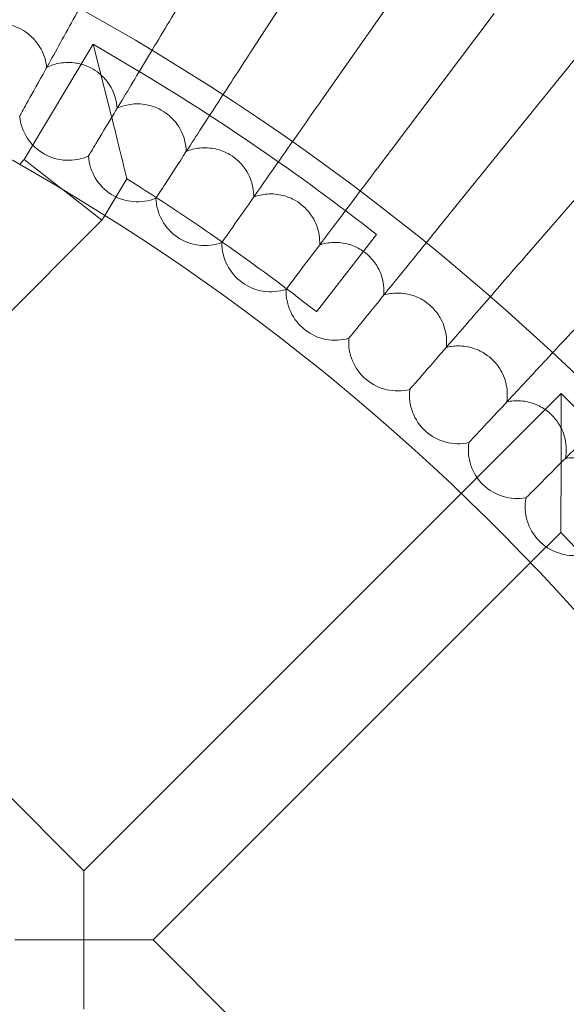
# Model space of a CAD drawing. Units: millimetres. Extents: x 6935 to 12984, y -4558 to 2942.
# Drawn here: x 11598 to 11687, y -633 to -473 of the extents above; entities that cross this region are included whole.
import ezdxf

# ---------------------------------------------------------------- set-up
doc = ezdxf.new("R2010")
doc.units = ezdxf.units.MM

# ---------------------------------------------------------------- blocks, each defined once
blk = doc.blocks.new('A$Cc605049c')
at = {"color": 0, "linetype": 'Continuous', "lineweight": 0}
for p, q in [((-1766.11, 3537.22), (-1750.85, 3560.7)), ((-1754.51, 3529.39), (-1738.44, 3552.33)), ((-1743.19, 3521.17), (-1726.33, 3543.53)), ((-1803.16, 3519.63), (-1791.86, 3538.52)), ((-1789.1, 3527.55), (-1791.86, 3538.52)), ((-1784.99, 3534.42), (-1791.86, 3538.52)), ((-1732.16, 3512.55), (-1714.54, 3534.32)), ((-1803.88, 3526.75), (-1803.9, 3526.72)), ((-1721.44, 3503.56), (-1703.07, 3524.7)), ((-1792.62, 3520.25), (-1792.64, 3520.22)), ((-1803.94, 3518.85), (-1803.16, 3519.63)), ((-1803.16, 3519.63), (-1796.88, 3514.74)), ((-1789.97, 3510.51), (-1786.39, 3516.5)), ((-1796.88, 3514.74), (-1796.8, 3514.68)), ((-1790.44, 3509.72), (-1796.8, 3514.68)), ((-1781.6, 3513.36), (-1781.62, 3513.33)), ((-1790.44, 3509.72), (-1789.97, 3510.51)), ((-1845.08, 3455.08), (-1790.44, 3509.72)), ((-1745.55, 3507.39), (-1750.47, 3501.08)), ((-1770.82, 3506.09), (-1770.84, 3506.06)), ((-1750.47, 3501.08), (-1755.39, 3494.77)), ((-1760.3, 3498.45), (-1760.33, 3498.42)), ((-1750.06, 3490.45), (-1750.08, 3490.42)), ((-1740.1, 3482.09), (-1740.13, 3482.07)), ((-1731.7, 3465.07), (-1715.38, 3481.39)), ((-1715.38, 3470.07), (-1715.38, 3481.39)), ((-1709.73, 3475.73), (-1715.38, 3481.39)), ((-1730.44, 3473.4), (-1730.47, 3473.37)), ((-1793.39, 3403.38), (-1731.7, 3465.07)), ((-1721.09, 3464.37), (-1721.12, 3464.34)), ((-1720.39, 3453.76), (-1715.44, 3458.7)), ((-1793.39, 3403.38), (-1845.08, 3455.08)), ((-1782.07, 3392.07), (-1720.39, 3453.76)), ((-1793.39, 3392.07), (-1793.39, 3403.38)), ((-1804.7, 3392.07), (-1793.39, 3392.07)), ((-1793.39, 3392.07), (-1793.39, 3380.76)), ((-1782.07, 3392.07), (-1793.39, 3392.07)), ((-1730.37, 3340.37), (-1782.07, 3392.07))]:
    blk.add_line(p, q, dxfattribs=at)
blk.add_circle((-1984.44, 3201.02), 392.5, dxfattribs=at)
for centre, radius, start, end in [((-1984.44, 3201.02), 365.51, 7.0009, 172.9991), ((-1984.44, 3201.02), 388.5, 52.0557, 59.1114), ((-1795.94, 3527.51), 8, 185.6697, 294.3303), ((-1784.66, 3520.73), 8, 183.6697, 292.3303), ((-1984.44, 3201.02), 372.5, 52.0557, 57.8808), ((-1773.62, 3513.57), 8, 181.6697, 290.3303), ((-1762.84, 3506.02), 8, 179.6697, 288.3303), ((-1752.33, 3498.1), 8, 177.6697, 286.3303), ((-1742.11, 3489.82), 8, 175.6697, 284.3303), ((-1732.18, 3481.18), 8, 173.6697, 282.3303), ((-1722.55, 3472.21), 8, 171.6697, 280.3303), ((-1713.25, 3462.9), 8, 169.6697, 278.3303), ((-1984.44, 3201.02), 372.5, 32.1192, 43.7694)]:
    blk.add_arc(centre, radius, start, end, dxfattribs=at)
for points, knots in [([(-1802.45, 3558.2), (-1802.67, 3557.76), (-1802.89, 3557.33), (-1804.76, 3553.66), (-1806.38, 3550.48), (-1809.4, 3544.55), (-1810.76, 3541.87), (-1812.92, 3537.64), (-1813.74, 3536.03), (-1814.86, 3533.84), (-1815.2, 3533.17), (-1815.36, 3532.86)], [0.940806, 0.940806, 0.940806, 0.940806, 1.08769, 1.08769, 2.175273, 2.175273, 3.264796, 3.264796, 4.226767, 4.226767, 5.054208, 5.054208, 5.054208, 5.054208]), ([(-1698.98, 3553.53), (-1699.36, 3553.06), (-1700.16, 3552.07), (-1702.53, 3549.14), (-1704.06, 3547.26), (-1707.11, 3543.48), (-1708.5, 3541.78), (-1711.43, 3538.15), (-1712.98, 3536.25), (-1714.54, 3534.32)], [0.001699, 0.001699, 0.001699, 0.001699, 1.076431, 1.076431, 2.122112, 2.122112, 2.85716, 2.85716, 3.602623, 3.602623, 3.602623, 3.602623]), ([(-1790.09, 3551.63), (-1790.27, 3551.31), (-1790.45, 3550.98), (-1792.38, 3547.49), (-1794.12, 3544.36), (-1797.36, 3538.51), (-1798.83, 3535.85), (-1801.19, 3531.61), (-1802.1, 3529.97), (-1803.33, 3527.75), (-1803.71, 3527.07), (-1803.88, 3526.75)], [0.976943, 0.976943, 0.976943, 0.976943, 1.087753, 1.087753, 2.175289, 2.175289, 3.264722, 3.264722, 4.24452, 4.24452, 5.090543, 5.090543, 5.090543, 5.090543]), ([(-1777.97, 3544.63), (-1778.11, 3544.41), (-1778.24, 3544.18), (-1780.25, 3540.85), (-1782.1, 3537.77), (-1785.56, 3532.01), (-1787.13, 3529.39), (-1789.68, 3525.15), (-1790.67, 3523.5), (-1792.02, 3521.26), (-1792.43, 3520.57), (-1792.62, 3520.25)], [1.008485, 1.008485, 1.008485, 1.008485, 1.087813, 1.087813, 2.175309, 2.175309, 3.264663, 3.264663, 4.259978, 4.259978, 5.122281, 5.122281, 5.122281, 5.122281]), ([(-1811.24, 3540.93), (-1810.59, 3541.29), (-1809.88, 3541.55), (-1808.28, 3541.89), (-1807.39, 3541.94), (-1805.79, 3541.75), (-1805.09, 3541.57), (-1803.89, 3541.08), (-1803.4, 3540.81), (-1802.32, 3540.07), (-1801.76, 3539.57), (-1800.62, 3538.18), (-1800.11, 3537.25), (-1799.64, 3535.74), (-1799.54, 3535.21), (-1799.49, 3534.68)], [0.455672, 0.455672, 0.455672, 0.455672, 0.680736, 0.680736, 0.946508, 0.946508, 1.164509, 1.164509, 1.332924, 1.332924, 1.557372, 1.557372, 1.872314, 1.872314, 2.033594, 2.033594, 2.033594, 2.033594]), ([(-1766.11, 3537.22), (-1766.2, 3537.07), (-1766.3, 3536.93), (-1768.37, 3533.74), (-1770.33, 3530.72), (-1774, 3525.07), (-1775.67, 3522.49), (-1778.41, 3518.27), (-1779.48, 3516.62), (-1780.95, 3514.37), (-1781.39, 3513.68), (-1781.6, 3513.36)], [1.035394, 1.035394, 1.035394, 1.035394, 1.087867, 1.087867, 2.175331, 2.175331, 3.264617, 3.264617, 4.273122, 4.273122, 5.149375, 5.149375, 5.149375, 5.149375]), ([(-1799.49, 3534.68), (-1798.82, 3535.01), (-1798.1, 3535.25), (-1796.5, 3535.54), (-1795.6, 3535.55), (-1794.01, 3535.31), (-1793.31, 3535.1), (-1792.14, 3534.57), (-1791.65, 3534.29), (-1790.6, 3533.51), (-1790.06, 3532.99), (-1788.96, 3531.56), (-1788.49, 3530.61), (-1788.08, 3529.08), (-1787.99, 3528.55), (-1787.95, 3528.02)], [0.455672, 0.455672, 0.455672, 0.455672, 0.680736, 0.680736, 0.946508, 0.946508, 1.164509, 1.164509, 1.332924, 1.332924, 1.557372, 1.557372, 1.872314, 1.872314, 2.033594, 2.033594, 2.033594, 2.033594]), ([(-1787.95, 3528.02), (-1787.27, 3528.33), (-1786.55, 3528.54), (-1784.94, 3528.78), (-1784.04, 3528.76), (-1782.46, 3528.46), (-1781.77, 3528.23), (-1780.61, 3527.66), (-1780.14, 3527.36), (-1779.11, 3526.54), (-1778.59, 3526), (-1777.54, 3524.54), (-1777.11, 3523.58), (-1776.75, 3522.03), (-1776.68, 3521.5), (-1776.66, 3520.97)], [0.455672, 0.455672, 0.455672, 0.455672, 0.680736, 0.680736, 0.946508, 0.946508, 1.164509, 1.164509, 1.332924, 1.332924, 1.557372, 1.557372, 1.872314, 1.872314, 2.033594, 2.033594, 2.033594, 2.033594]), ([(-1754.51, 3529.39), (-1754.56, 3529.31), (-1754.62, 3529.23), (-1756.76, 3526.18), (-1758.83, 3523.23), (-1762.7, 3517.69), (-1764.48, 3515.15), (-1767.4, 3510.98), (-1768.55, 3509.34), (-1770.12, 3507.09), (-1770.6, 3506.4), (-1770.82, 3506.09)], [1.057645, 1.057645, 1.057645, 1.057645, 1.087915, 1.087915, 2.175352, 2.175352, 3.264581, 3.264581, 4.28394, 4.28394, 5.171791, 5.171791, 5.171791, 5.171791]), ([(-1786.39, 3516.5), (-1786.39, 3516.5), (-1786.39, 3516.51), (-1786.39, 3516.54), (-1786.42, 3516.63), (-1786.51, 3517.03), (-1786.61, 3517.46), (-1786.89, 3518.59), (-1787.06, 3519.3), (-1787.52, 3521.17), (-1787.82, 3522.4), (-1788.44, 3524.92), (-1788.77, 3526.23), (-1789.1, 3527.54), (-1789.1, 3527.55), (-1789.1, 3527.55)], [1.618077, 1.618077, 1.618077, 1.618077, 1.65307, 1.65307, 1.808304, 1.808304, 2.092063, 2.092063, 2.39719, 2.39719, 2.829072, 2.829072, 3.258265, 3.258265, 3.260031, 3.260031, 3.260031, 3.260031]), ([(-1776.66, 3520.97), (-1775.97, 3521.25), (-1775.24, 3521.44), (-1773.62, 3521.61), (-1772.73, 3521.56), (-1771.16, 3521.21), (-1770.47, 3520.95), (-1769.34, 3520.34), (-1768.87, 3520.03), (-1767.87, 3519.18), (-1767.37, 3518.62), (-1766.38, 3517.12), (-1765.98, 3516.14), (-1765.67, 3514.59), (-1765.62, 3514.05), (-1765.62, 3513.52)], [0.455672, 0.455672, 0.455672, 0.455672, 0.680736, 0.680736, 0.946508, 0.946508, 1.164509, 1.164509, 1.332924, 1.332924, 1.557372, 1.557372, 1.872314, 1.872314, 2.033594, 2.033594, 2.033594, 2.033594]), ([(-1743.19, 3521.17), (-1743.21, 3521.14), (-1743.24, 3521.1), (-1745.44, 3518.17), (-1747.61, 3515.29), (-1751.69, 3509.88), (-1753.56, 3507.4), (-1756.66, 3503.29), (-1757.89, 3501.66), (-1759.56, 3499.44), (-1760.07, 3498.76), (-1760.3, 3498.45)], [1.075223, 1.075223, 1.075223, 1.075223, 1.087954, 1.087954, 2.17537, 2.17537, 3.264552, 3.264552, 4.292424, 4.292424, 5.189507, 5.189507, 5.189507, 5.189507]), ([(-1765.62, 3513.52), (-1764.92, 3513.78), (-1764.19, 3513.94), (-1762.56, 3514.06), (-1761.67, 3513.98), (-1760.11, 3513.57), (-1759.44, 3513.29), (-1758.32, 3512.64), (-1757.87, 3512.31), (-1756.9, 3511.43), (-1756.42, 3510.85), (-1755.48, 3509.32), (-1755.11, 3508.33), (-1754.86, 3506.76), (-1754.83, 3506.23), (-1754.85, 3505.69)], [0.455672, 0.455672, 0.455672, 0.455672, 0.680736, 0.680736, 0.946508, 0.946508, 1.164509, 1.164509, 1.332924, 1.332924, 1.557372, 1.557372, 1.872314, 1.872314, 2.033594, 2.033594, 2.033594, 2.033594]), ([(-1732.16, 3512.55), (-1734.44, 3509.74), (-1736.71, 3506.93), (-1740.98, 3501.66), (-1742.94, 3499.24), (-1746.2, 3495.21), (-1747.5, 3493.61), (-1749.27, 3491.42), (-1749.82, 3490.75), (-1750.06, 3490.45)], [1.088118, 1.088118, 1.088118, 1.088118, 2.175384, 2.175384, 3.264529, 3.264529, 4.298571, 4.298571, 5.202507, 5.202507, 5.202507, 5.202507]), ([(-1754.85, 3505.69), (-1754.14, 3505.93), (-1753.4, 3506.06), (-1751.77, 3506.13), (-1750.88, 3506.02), (-1749.34, 3505.55), (-1748.68, 3505.25), (-1747.59, 3504.56), (-1747.14, 3504.21), (-1746.21, 3503.3), (-1745.75, 3502.7), (-1744.86, 3501.14), (-1744.53, 3500.14), (-1744.33, 3498.56), (-1744.32, 3498.03), (-1744.36, 3497.49)], [0.455672, 0.455672, 0.455672, 0.455672, 0.680736, 0.680736, 0.946508, 0.946508, 1.164509, 1.164509, 1.332924, 1.332924, 1.557372, 1.557372, 1.872314, 1.872314, 2.033594, 2.033594, 2.033594, 2.033594]), ([(-1721.44, 3503.56), (-1723.8, 3500.85), (-1726.15, 3498.14), (-1730.59, 3493.03), (-1732.64, 3490.68), (-1736.14, 3486.65), (-1737.55, 3485.02), (-1739.34, 3482.97), (-1739.86, 3482.37), (-1740.1, 3482.09)], [1.096326, 1.096326, 1.096326, 1.096326, 2.175392, 2.175392, 3.264508, 3.264508, 4.355845, 4.355845, 5.210829, 5.210829, 5.210829, 5.210829]), ([(-1744.36, 3497.49), (-1743.64, 3497.7), (-1742.9, 3497.81), (-1741.26, 3497.82), (-1740.38, 3497.68), (-1738.85, 3497.16), (-1738.2, 3496.84), (-1737.14, 3496.11), (-1736.71, 3495.75), (-1735.8, 3494.8), (-1735.37, 3494.19), (-1734.53, 3492.6), (-1734.23, 3491.58), (-1734.09, 3490), (-1734.1, 3489.47), (-1734.16, 3488.93)], [0.455672, 0.455672, 0.455672, 0.455672, 0.680736, 0.680736, 0.946508, 0.946508, 1.164509, 1.164509, 1.332924, 1.332924, 1.557372, 1.557372, 1.872314, 1.872314, 2.033594, 2.033594, 2.033594, 2.033594]), ([(-1711.04, 3494.2), (-1713.49, 3491.58), (-1715.92, 3488.97), (-1720.53, 3484.02), (-1722.66, 3481.74), (-1726.3, 3477.83), (-1727.78, 3476.25), (-1729.65, 3474.25), (-1730.19, 3473.66), (-1730.44, 3473.4)], [1.099853, 1.099853, 1.099853, 1.099853, 2.175401, 2.175401, 3.2645, 3.2645, 4.355822, 4.355822, 5.21438, 5.21438, 5.21438, 5.21438]), ([(-1734.16, 3488.93), (-1733.43, 3489.12), (-1732.68, 3489.2), (-1731.05, 3489.15), (-1730.18, 3488.98), (-1728.67, 3488.41), (-1728.03, 3488.06), (-1726.99, 3487.3), (-1726.57, 3486.92), (-1725.7, 3485.94), (-1725.29, 3485.32), (-1724.51, 3483.7), (-1724.25, 3482.67), (-1724.16, 3481.09), (-1724.18, 3480.55), (-1724.26, 3480.02)], [0.455672, 0.455672, 0.455672, 0.455672, 0.680736, 0.680736, 0.946508, 0.946508, 1.164509, 1.164509, 1.332924, 1.332924, 1.557372, 1.557372, 1.872314, 1.872314, 2.033594, 2.033594, 2.033594, 2.033594]), ([(-1703.07, 3482.38), (-1704.9, 3480.55), (-1706.71, 3478.75), (-1710.84, 3474.61), (-1713.05, 3472.41), (-1716.82, 3468.64), (-1718.34, 3467.11), (-1720.27, 3465.18), (-1720.83, 3464.62), (-1721.09, 3464.37)], [1.393657, 1.393657, 1.393657, 1.393657, 2.175388, 2.175388, 3.264494, 3.264494, 4.355822, 4.355822, 5.210823, 5.210823, 5.210823, 5.210823]), ([(-1724.26, 3480.02), (-1723.53, 3480.18), (-1722.78, 3480.24), (-1721.15, 3480.14), (-1720.28, 3479.93), (-1718.8, 3479.31), (-1718.17, 3478.94), (-1717.16, 3478.14), (-1716.75, 3477.75), (-1715.92, 3476.74), (-1715.52, 3476.1), (-1714.8, 3474.45), (-1714.57, 3473.42), (-1714.54, 3471.84), (-1714.59, 3471.3), (-1714.68, 3470.77)], [0.455672, 0.455672, 0.455672, 0.455672, 0.680736, 0.680736, 0.946508, 0.946508, 1.164509, 1.164509, 1.332924, 1.332924, 1.557372, 1.557372, 1.872314, 1.872314, 2.033594, 2.033594, 2.033594, 2.033594]), ([(-1715.44, 3458.7), (-1715.44, 3458.7), (-1715.44, 3458.71), (-1715.44, 3458.81), (-1715.44, 3458.98), (-1715.43, 3459.64), (-1715.43, 3460.27), (-1715.42, 3461.81), (-1715.41, 3462.76), (-1715.4, 3464.75), (-1715.39, 3465.8), (-1715.39, 3467.92), (-1715.38, 3468.99), (-1715.38, 3470.06), (-1715.38, 3470.07), (-1715.38, 3470.07)], [1.618551, 1.618551, 1.618551, 1.618551, 1.692475, 1.692475, 1.887872, 1.887872, 2.212511, 2.212511, 2.568208, 2.568208, 2.918315, 2.918315, 3.260212, 3.260212, 3.261939, 3.261939, 3.261939, 3.261939]), ([(-1714.68, 3470.77), (-1713.95, 3470.91), (-1713.2, 3470.94), (-1711.57, 3470.78), (-1710.71, 3470.54), (-1709.24, 3469.87), (-1708.63, 3469.48), (-1707.65, 3468.64), (-1707.26, 3468.24), (-1706.46, 3467.2), (-1706.09, 3466.55), (-1705.42, 3464.88), (-1705.23, 3463.84), (-1705.26, 3462.25), (-1705.32, 3461.72), (-1705.43, 3461.2)], [0.455672, 0.455672, 0.455672, 0.455672, 0.680736, 0.680736, 0.946508, 0.946508, 1.164509, 1.164509, 1.332924, 1.332924, 1.557372, 1.557372, 1.872314, 1.872314, 2.033594, 2.033594, 2.033594, 2.033594])]:
    blk.add_open_spline(points, degree=3, knots=knots, dxfattribs=at)

msp = doc.modelspace()

# ---------------------------------------------------------------- block references
msp.add_blockref('A$Cc605049c', (13402.01, -4015))

doc.saveas('drawing.dxf')
